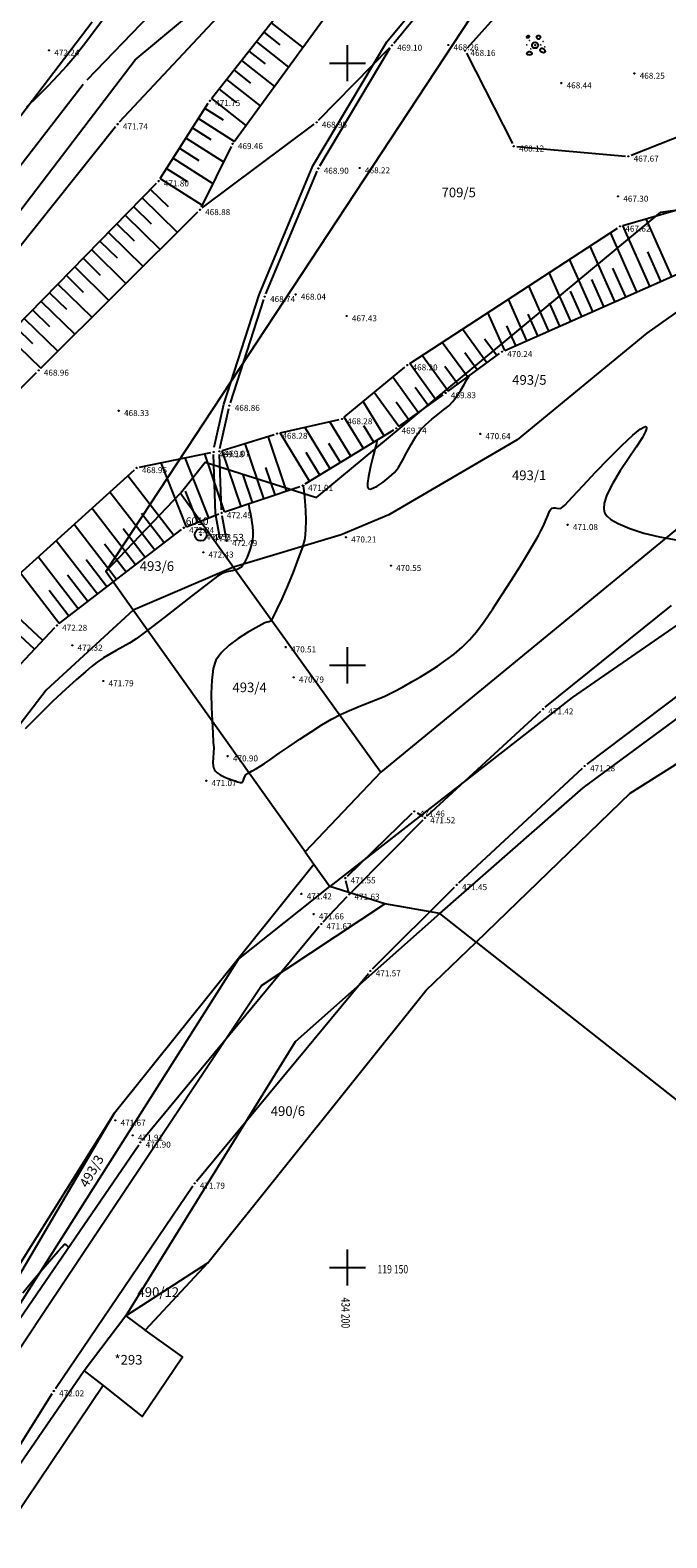
# Model space of a CAD drawing. Extents: x 433498 to 437849, y 117877 to 121510.
# Drawn here: x 434174 to 434227, y 119128 to 119253 of the extents above; entities that cross this region are included whole.
import ezdxf

# ---------------------------------------------------------------- set-up
doc = ezdxf.new("R2010")
doc.units = 0
doc.header["$LTSCALE"] = 0.25
for name, color, linetype in [('10_DETTOCKE', 24, 'Continuous'), ('10_KRIZI', 7, 'Continuous'), ('10_NASIPI', 7, 'Continuous'), ('10_OZNPT', 2, 'Continuous'), ('10_POLITOCKE', 7, 'Continuous'), ('10_POVEZAVE', 7, 'Continuous'), ('10_VISDT', 24, 'Continuous'), ('10_VISPT', 2, 'Continuous'), ('GN_DUSAN_10_OZNPT2010', 2, 'Continuous'), ('GN_DUSAN_10_VISDT2010', 24, 'Continuous'), ('GN_DUSAN_10_VISPT2010', 2, 'Continuous'), ('KRIZI', 7, 'Continuous'), ('MEJE_GRAFIČNE', 6, 'Continuous'), ('MEJE_UREJENE', 202, 'Continuous'), ('PARCELNE ŠTEVILKE', 6, 'Continuous'), ('PI_TOPO', 11, 'Continuous'), ('PLASTNICE', 7, 'Continuous')]:
    doc.layers.add(name, color=color, linetype=linetype)
doc.styles.add('ROMS015', font='ROMANS.SHX')
doc.styles.get("Standard").update_dxf_attribs({"font": 'simplexy.shx', "width": 0.75})

# ---------------------------------------------------------------- blocks, each defined once
blk = doc.blocks.new('PK_PT')
at = {"color": 2}
blk.add_circle((0, 0), 1, dxfattribs=at)
at = {"color": 3, "flags": 1}
blk.add_attdef('PR_PROF', (1.9, -3.09), '', height=1.2, dxfattribs=at)
at = {"color": 5, "flags": 1}
blk.add_attdef('SIMBOL_PP', (1.81, -4.57), '', height=1.2, dxfattribs=at)
at = {"layer": 'GN_DUSAN_10_OZNPT2010'}
blk.add_attdef('OZNAKA', (-2.48, 1.65), '', height=1.25, dxfattribs=at)
at = {"layer": 'GN_DUSAN_10_VISPT2010'}
blk.add_attdef('VISINA', (1.97, -1.1), '', height=1.25, dxfattribs=at)
blk = doc.blocks.new('PK_DT')
blk.add_circle((0, 0), 0.05)
at = {"color": 3, "flags": 1}
blk.add_attdef('PR_PROF', (1.24, -3.18), '', height=1.2, dxfattribs=at)
at = {"color": 5, "flags": 1}
blk.add_attdef('SIMBOL_PP', (1.27, -5.14), '', height=1.2, dxfattribs=at)
at = {"layer": 'GN_DUSAN_10_VISDT2010'}
blk.add_attdef('VISINA', (1.1, -1.1), '', height=1.25, dxfattribs=at)
blk = doc.blocks.new('420120')
for points in [[(-1.32, 1.5), (-1.35, 1.48), (-1.38, 1.45), (-1.4, 1.43), (-1.42, 1.41), (-1.43, 1.39), (-1.44, 1.37), (-1.44, 1.35), (-1.44, 1.33), (-1.42, 1.32), (-1.41, 1.31), (-1.38, 1.3), (-1.36, 1.3), (-1.33, 1.29), (-1.3, 1.29), (-1.27, 1.29), (-1.24, 1.29), (-1.22, 1.29), (-1.19, 1.29), (-1.17, 1.29), (-1.15, 1.29), (-1.13, 1.29), (-1.11, 1.3), (-1.09, 1.3), (-1.07, 1.31), (-1.05, 1.32), (-1.02, 1.33), (-1, 1.35), (-0.99, 1.36), (-0.97, 1.38), (-0.96, 1.4), (-0.95, 1.42), (-0.94, 1.44), (-0.94, 1.46), (-0.94, 1.48), (-0.95, 1.5), (-0.97, 1.52), (-0.98, 1.54), (-1.01, 1.55), (-1.03, 1.56), (-1.06, 1.57), (-1.09, 1.57), (-1.12, 1.57), (-1.15, 1.57), (-1.19, 1.56), (-1.22, 1.55), (-1.26, 1.53), (-1.29, 1.52)], [(0.55, 1.06), (0.58, 1.06), (0.61, 1.06), (0.64, 1.07), (0.67, 1.08), (0.71, 1.1), (0.74, 1.12), (0.77, 1.14), (0.8, 1.17), (0.83, 1.19), (0.86, 1.22), (0.88, 1.26), (0.9, 1.29), (0.92, 1.32), (0.93, 1.36), (0.93, 1.39), (0.92, 1.42), (0.9, 1.45), (0.87, 1.48), (0.83, 1.51), (0.79, 1.53), (0.74, 1.55), (0.69, 1.56), (0.64, 1.57), (0.58, 1.58), (0.53, 1.57), (0.48, 1.57), (0.42, 1.55), (0.38, 1.54), (0.33, 1.52), (0.29, 1.49), (0.26, 1.47), (0.24, 1.44), (0.23, 1.41), (0.22, 1.37), (0.23, 1.34), (0.24, 1.31), (0.25, 1.27), (0.27, 1.24), (0.29, 1.21), (0.32, 1.18), (0.34, 1.16), (0.37, 1.13), (0.4, 1.11), (0.43, 1.09), (0.45, 1.08), (0.49, 1.07), (0.52, 1.06)], [(-1.26, -1.2), (-1.29, -1.23), (-1.32, -1.25), (-1.35, -1.28), (-1.37, -1.31), (-1.39, -1.34), (-1.4, -1.37), (-1.4, -1.39), (-1.4, -1.42), (-1.38, -1.45), (-1.35, -1.47), (-1.32, -1.49), (-1.28, -1.51), (-1.23, -1.53), (-1.17, -1.54), (-1.11, -1.55), (-1.04, -1.55), (-0.97, -1.56), (-0.89, -1.55), (-0.82, -1.55), (-0.75, -1.54), (-0.68, -1.52), (-0.62, -1.5), (-0.57, -1.48), (-0.53, -1.46), (-0.5, -1.43), (-0.49, -1.4), (-0.48, -1.37), (-0.49, -1.33), (-0.5, -1.3), (-0.53, -1.27), (-0.55, -1.24), (-0.59, -1.21), (-0.63, -1.18), (-0.67, -1.16), (-0.72, -1.14), (-0.77, -1.13), (-0.81, -1.11), (-0.86, -1.1), (-0.91, -1.1), (-0.96, -1.1), (-1, -1.1), (-1.04, -1.1), (-1.08, -1.11), (-1.12, -1.12), (-1.16, -1.14), (-1.19, -1.16), (-1.23, -1.18)], [(1.28, -0.57), (1.24, -0.56), (1.2, -0.55), (1.16, -0.55), (1.12, -0.55), (1.07, -0.56), (1.03, -0.56), (0.99, -0.57), (0.96, -0.59), (0.92, -0.61), (0.89, -0.63), (0.86, -0.65), (0.84, -0.68), (0.82, -0.71), (0.8, -0.74), (0.79, -0.77), (0.79, -0.8), (0.79, -0.83), (0.8, -0.86), (0.82, -0.89), (0.84, -0.92), (0.87, -0.95), (0.9, -0.98), (0.94, -1), (0.98, -1.03), (1.03, -1.06), (1.08, -1.08), (1.14, -1.11), (1.2, -1.13), (1.26, -1.14), (1.32, -1.16), (1.37, -1.17), (1.43, -1.17), (1.48, -1.17), (1.53, -1.16), (1.58, -1.15), (1.62, -1.14), (1.65, -1.11), (1.68, -1.09), (1.69, -1.06), (1.71, -1.03), (1.71, -0.99), (1.7, -0.96), (1.69, -0.92), (1.67, -0.88), (1.65, -0.84), (1.62, -0.8), (1.59, -0.76), (1.56, -0.72), (1.53, -0.69), (1.49, -0.67), (1.46, -0.64), (1.43, -0.62), (1.39, -0.6), (1.36, -0.59), (1.32, -0.58)]]:
    blk.add_lwpolyline(points, close=True)
at = {"linetype": 'Continuous'}
for centre in [(-1.36, 0.08), (-0.95, 0.79), (0.93, 0.07), (1.34, 0.62), (-0.72, -0.6), (1.63, -0.23)]:
    blk.add_circle(centre, 0.001, dxfattribs=at)
blk.add_circle((0, 0), 0.5)
blk.add_point((0, 0))
blk = doc.blocks.new('PI_CROSS')
at = {"layer": 'KRIZI'}
for p, q in [((0, -3), (0, 3)), ((-3, 0), (3, 0))]:
    blk.add_line(p, q, dxfattribs=at)

msp = doc.modelspace()

# ---------------------------------------------------------------- linework, layer by layer
at = {"layer": '10_NASIPI'}
for p, q in [((434193.05, 119252.58), (434194.38, 119251.53)), ((434193.67, 119253.36), (434196.29, 119251.3)), ((434192.44, 119251.79), (434195.11, 119249.68)), ((434191.2, 119250.22), (434193.93, 119248.07)), ((434191.82, 119251.01), (434193.17, 119249.94)), ((434189.96, 119248.65), (434192.75, 119246.45)), ((434190.58, 119249.43), (434191.96, 119248.35)), ((434189.34, 119247.86), (434190.75, 119246.75)), ((434188.17, 119246.25), (434189.68, 119245.29)), ((434188.72, 119247.08), (434191.57, 119244.83)), ((434187.63, 119245.41), (434190.61, 119243.51)), ((434186.6, 119243.79), (434189.71, 119241.8)), ((434187.14, 119244.63), (434188.65, 119243.67)), ((434186.06, 119242.95), (434187.66, 119241.93)), ((434184.98, 119241.26), (434186.68, 119240.18)), ((434185.52, 119242.11), (434188.82, 119240)), ((434184.44, 119240.42), (434187.92, 119238.2)), ((434182.94, 119238.81), (434185.86, 119235.96)), ((434183.64, 119239.52), (434185.1, 119238.09)), ((434181.54, 119237.38), (434184.44, 119234.54)), ((434182.24, 119238.09), (434183.69, 119236.67)), ((434180.84, 119236.66), (434182.29, 119235.25)), ((434225.12, 119231.49), (434222.89, 119236.52)), ((434226.95, 119232.3), (434224.83, 119237.08)), ((434179.44, 119235.23), (434180.88, 119233.83)), ((434180.14, 119235.95), (434183.02, 119233.13)), ((434222.21, 119230.2), (434220.16, 119234.82)), ((434224.04, 119231.01), (434221.85, 119235.93)), ((434178.05, 119233.8), (434179.47, 119232.41)), ((434178.75, 119234.52), (434181.6, 119231.72)), ((434220.38, 119229.39), (434218.46, 119233.72)), ((434226.04, 119231.9), (434224.95, 119234.35)), ((434176.65, 119232.37), (434178.06, 119230.99)), ((434177.35, 119233.09), (434180.19, 119230.31)), ((434218.55, 119228.58), (434216.76, 119232.61)), ((434223.12, 119230.6), (434222.06, 119232.99)), ((434175.95, 119231.66), (434178.77, 119228.9)), ((434216.72, 119227.76), (434215.06, 119231.51)), ((434219.47, 119228.98), (434218.54, 119231.07)), ((434221.29, 119229.79), (434220.3, 119232.03)), ((434174.55, 119230.22), (434177.35, 119227.49)), ((434175.25, 119230.94), (434176.66, 119229.57)), ((434214.9, 119226.95), (434213.37, 119230.4)), ((434217.64, 119228.17), (434216.78, 119230.11)), ((434173.15, 119228.79), (434175.93, 119226.08)), ((434173.85, 119229.51), (434175.25, 119228.15)), ((434213.07, 119226.14), (434211.67, 119229.29)), ((434215.81, 119227.36), (434215.01, 119229.16)), ((434171.76, 119227.36), (434174.52, 119224.67)), ((434172.46, 119228.08), (434173.84, 119226.73)), ((434211.59, 119225.13), (434209.55, 119227.92)), ((434213.98, 119226.55), (434213.25, 119228.2)), ((434209.98, 119223.95), (434207.88, 119226.82)), ((434212.4, 119225.72), (434211.4, 119227.09)), ((434207.35, 119222.04), (434205.18, 119225.07)), ((434208.36, 119222.77), (434206.2, 119225.73)), ((434209.17, 119223.36), (434208.1, 119224.82)), ((434210.78, 119224.54), (434209.75, 119225.95)), ((434205.89, 119220.99), (434203.77, 119223.94)), ((434204.26, 119219.83), (434202.23, 119222.67)), ((434206.7, 119221.57), (434205.62, 119223.08)), ((434203.04, 119219.06), (434201.3, 119221.9)), ((434205.08, 119220.41), (434204.04, 119221.86)), ((434198.57, 119216.32), (434196.47, 119219.77)), ((434200.28, 119217.37), (434198.53, 119220.23)), ((434201.34, 119218.01), (434199.74, 119220.62)), ((434202.19, 119218.54), (434201.36, 119219.9)), ((434194.95, 119214.48), (434193.42, 119219.02)), ((434196.86, 119215.28), (434194.4, 119219.3)), ((434188.5, 119212.25), (434186.53, 119217.23)), ((434189.78, 119212.74), (434188.15, 119217.57)), ((434191.16, 119213.2), (434189.6, 119217.84)), ((434193.05, 119213.84), (434191.51, 119218.43)), ((434197.72, 119215.8), (434196.58, 119217.67)), ((434199.42, 119216.85), (434198.46, 119218.42)), ((434186.64, 119211.51), (434184.54, 119216.82)), ((434194, 119214.16), (434193.23, 119216.44)), ((434185.57, 119210.78), (434181.76, 119215.74)), ((434192.11, 119213.52), (434191.33, 119215.83)), ((434183.99, 119209.56), (434180.27, 119214.39)), ((434187.57, 119211.88), (434186.55, 119214.45)), ((434182.4, 119208.34), (434178.78, 119213.05)), ((434184.78, 119210.17), (434182.9, 119212.62)), ((434180.82, 119207.12), (434177.29, 119211.7)), ((434183.19, 119208.95), (434181.36, 119211.33)), ((434179.23, 119205.9), (434175.81, 119210.35)), ((434181.61, 119207.73), (434179.82, 119210.05)), ((434177.64, 119204.68), (434174.32, 119209.01)), ((434180.02, 119206.51), (434178.29, 119208.77)), ((434176.06, 119203.46), (434172.83, 119207.66)), ((434178.44, 119205.29), (434176.75, 119207.49)), ((434176.85, 119204.07), (434175.21, 119206.2)), ((434174.69, 119202.06), (434170.76, 119205.74)), ((434174, 119201.33), (434172.04, 119203.17))]:
    msp.add_line(p, q, dxfattribs=at)
at = {"layer": '10_POVEZAVE', "linetype": 'Continuous'}
for p, q in [((434178.39, 119248.63), (434196.64, 119267.62)), ((434181.07, 119245.12), (434201.6, 119267.09)), ((434188.72, 119247.08), (434202.51, 119264.58)), ((434205.17, 119263.47), (434190.61, 119243.51)), ((434203.28, 119251.77), (434209.6, 119259.46)), ((434203.85, 119251.67), (434209.83, 119258.95)), ((434217.27, 119259.47), (434209.95, 119251.24)), ((434197.14, 119241.49), (434203.28, 119251.77)), ((434197.61, 119245.27), (434203.52, 119251.3)), ((434197.72, 119241.47), (434203.56, 119251.27)), ((434209.89, 119250.83), (434213.71, 119243.33)), ((434165.7, 119232.35), (434178.06, 119248.25)), ((434184.44, 119240.42), (434188.44, 119246.67)), ((434222.89, 119236.52), (434256.11, 119246.2)), ((434223.57, 119242.36), (434235.17, 119246.95)), ((434187.94, 119237.98), (434197.24, 119244.94)), ((434168.72, 119229.7), (434180.74, 119244.74)), ((434190.35, 119243.09), (434187.85, 119238.05)), ((434214.07, 119243.09), (434223.09, 119242.29)), ((434192.66, 119230.78), (434197.14, 119241.49)), ((434193.23, 119230.84), (434197.49, 119241.03)), ((434171.2, 119226.8), (434184.14, 119240.03)), ((434174.52, 119224.67), (434187.56, 119237.65)), ((434205.18, 119225.07), (434222.44, 119236.31)), ((434213.07, 119226.14), (434231.4, 119234.28)), ((434189.72, 119221.7), (434192.66, 119230.78)), ((434190.28, 119221.81), (434193.05, 119230.37)), ((434199.74, 119220.62), (434204.78, 119224.77)), ((434208.36, 119222.77), (434212.64, 119225.89)), ((434162.25, 119212.58), (434174.16, 119224.31)), ((434204.26, 119219.83), (434207.96, 119222.47)), ((434188.93, 119218.12), (434189.72, 119221.7)), ((434189.41, 119218.01), (434190.15, 119221.33)), ((434194.4, 119219.3), (434199.31, 119220.41)), ((434189.6, 119217.84), (434193.92, 119219.18)), ((434196.5, 119215.06), (434203.85, 119219.55)), ((434182.73, 119216.45), (434188.64, 119217.67)), ((434189.04, 119212.6), (434188.87, 119217.5)), ((434189.53, 119212.91), (434189.37, 119217.52)), ((434171.26, 119206.24), (434182.3, 119216.23)), ((434189.78, 119212.74), (434196.05, 119214.85)), ((434186.64, 119211.51), (434189.31, 119212.57)), ((434189.44, 119210.49), (434189.04, 119212.6)), ((434189.93, 119210.59), (434189.59, 119212.41)), ((434176.06, 119203.46), (434186.21, 119211.27)), ((434216.44, 119196.52), (434226.93, 119204.97)), ((434156.89, 119183.1), (434175.69, 119203.13)), ((434219.92, 119191.79), (434231.12, 119200.25)), ((434206.62, 119187.5), (434216.07, 119196.19)), ((434209.26, 119181.94), (434219.54, 119191.47)), ((434200, 119182.5), (434205.39, 119187.71)), ((434205.78, 119187.75), (434206.23, 119187.46)), ((434206.26, 119187.15), (434200.33, 119181.16)), ((434200.09, 119181.22), (434199.88, 119182.09)), ((434202.09, 119174.79), (434208.9, 119181.59)), ((434197.99, 119178.7), (434199.98, 119180.8)), ((434182.96, 119160.58), (434197.66, 119178.33)), ((434187.46, 119157.17), (434201.75, 119174.42)), ((434170.98, 119143.16), (434182.66, 119160.18)), ((434175.75, 119139.94), (434187.16, 119156.77)), ((434162.19, 119118.41), (434175.48, 119139.52))]:
    msp.add_line(p, q, dxfattribs=at)
at = {"layer": 'MEJE_GRAFIČNE'}
for points in [[(434220.56, 119275.92), (434215.43, 119261.71), (434179.93, 119207.78)], [(434067.42, 119111.32), (434087.2, 119149.5), (434128.33, 119187.24), (434178.79, 119253.43)], [(434305.61, 119252.55), (434261.04, 119223.12), (434231.94, 119206.49), (434218.66, 119197.33), (434198.53, 119181.62)], [(434207.69, 119179.39), (434219.58, 119189.82), (434228.74, 119196.58), (434238.95, 119202.66), (434252.47, 119209.73)], [(434210.7, 119177.02), (434255.71, 119141.54), (434263.26, 119151.63), (434294.08, 119193.25)], [(434196.48, 119184.5), (434197.2, 119183.49)], [(434152.8, 119115.45), (434190.94, 119175.59), (434198.53, 119181.62)], [(434207.69, 119179.39), (434203.12, 119180.2), (434198.53, 119181.62)], [(434142.72, 119098.21), (434192.85, 119173.4), (434203.12, 119180.2)], [(434207.69, 119179.39), (434195.67, 119168.72), (434181.59, 119145.99)], [(434179.71, 119140.2), (434182.95, 119137.62), (434186.3, 119142.57), (434183.19, 119144.78)]]:
    msp.add_lwpolyline(points, dxfattribs=at)
at = {"layer": 'MEJE_UREJENE'}
for points in [[(434149.3, 119206.97), (434182.37, 119250.29), (434192.21, 119258.48), (434204.66, 119271.81), (434214.42, 119276.79), (434224.72, 119279.96)], [(434186.12, 119214.3), (434188.17, 119216.87), (434197.42, 119213.94), (434226.04, 119237.62), (434247.67, 119240.69), (434247.03, 119238.87), (434246.07, 119236.16), (434241.07, 119235.5), (434232.15, 119232.73), (434224.86, 119227.57), (434214.1, 119218.73), (434203.44, 119212.51), (434199.48, 119210.84), (434190.53, 119208.16)], [(434246.07, 119236.16), (434241.34, 119222.8), (434202.78, 119191.14)], [(434182.21, 119204.57), (434179.93, 119207.78), (434186.12, 119214.3), (434190.53, 119208.16), (434202.78, 119191.14), (434196.48, 119184.5), (434182.21, 119204.57)], [(434190.53, 119208.16), (434182.21, 119204.57)], [(434182.21, 119204.57), (434174.96, 119197.94), (434128.13, 119136.72)], [(434223.48, 119189.37), (434235.17, 119196.74), (434239.05, 119199.18)], [(434223.48, 119189.37), (434210.7, 119177.02)], [(434180.66, 119162.83), (434197.2, 119183.49)], [(434197.2, 119183.49), (434198.53, 119181.62)], [(434210.7, 119177.02), (434207.69, 119179.39)], [(434188.41, 119150.37), (434206.55, 119173.03), (434210.7, 119177.02)], [(434180.66, 119162.83), (434165.77, 119137.53), (434152.8, 119115.45)], [(434180.66, 119162.83), (434157.53, 119125.99)], [(434181.59, 119145.99), (434188.41, 119150.37), (434183.19, 119144.78)], [(434181.59, 119145.99), (434178.12, 119141.41), (434179.71, 119140.2), (434167.91, 119122.71), (434147.86, 119094.84)], [(434181.59, 119145.99), (434183.19, 119144.78)], [(434178.12, 119141.41), (434146.58, 119095.55)]]:
    msp.add_lwpolyline(points, dxfattribs=at)
at = {"layer": 'PLASTNICE', "color": 3, "linetype": 'Continuous', "lineweight": -3}
for points, elevation in [([(434179.66, 119253.58), (434178.85, 119252.49), (434178.07, 119251.48), (434177.35, 119250.56), (434176.69, 119249.78), (434175.95, 119248.97), (434175.14, 119248.12), (434174.26, 119247.25), (434173.34, 119246.36)], 472), ([(434196.35, 119214.97), (434196.35, 119214.96), (434196.34, 119214.91), (434196.33, 119214.88), (434196.36, 119214.71), (434196.4, 119214.27), (434196.46, 119213.63), (434196.52, 119212.86), (434196.54, 119212.04), (434196.53, 119211.24), (434196.45, 119210.54), (434196.26, 119209.82), (434195.92, 119208.86), (434195.49, 119207.75), (434195.01, 119206.61), (434194.54, 119205.52), (434194.12, 119204.61), (434193.81, 119203.96), (434193.67, 119203.7), (434193.51, 119203.62), (434193.32, 119203.58), (434193.13, 119203.52), (434192.89, 119203.4), (434192.38, 119203.12), (434191.69, 119202.73), (434190.93, 119202.23), (434190.17, 119201.67), (434189.53, 119201.06), (434189.08, 119200.43), (434188.85, 119199.73), (434188.73, 119198.78), (434188.69, 119197.67), (434188.7, 119196.51), (434188.75, 119195.38), (434188.81, 119194.38), (434188.86, 119193.61), (434188.89, 119193.16), (434188.87, 119192.75), (434188.84, 119192.33), (434188.82, 119191.94), (434188.85, 119191.64), (434188.91, 119191.44), (434188.97, 119191.31), (434189, 119191.25), (434189.05, 119191.2), (434189.18, 119191.08), (434189.44, 119190.9), (434189.88, 119190.68), (434190.47, 119190.45), (434190.88, 119190.32), (434191.1, 119190.26), (434191.2, 119190.26), (434191.23, 119190.26), (434191.26, 119190.28), (434191.31, 119190.33), (434191.37, 119190.46), (434191.43, 119190.67), (434191.55, 119190.9), (434191.76, 119191.05), (434192.08, 119191.24), (434192.46, 119191.44), (434192.82, 119191.64), (434193.12, 119191.84), (434193.64, 119192.21), (434194.34, 119192.7), (434195.16, 119193.27), (434196.06, 119193.88), (434196.98, 119194.49), (434197.87, 119195.05), (434198.68, 119195.52), (434199.43, 119195.91), (434200.17, 119196.25), (434200.9, 119196.55), (434201.63, 119196.85), (434202.37, 119197.14), (434203.1, 119197.45), (434203.84, 119197.8), (434204.58, 119198.19), (434205.32, 119198.62), (434206.06, 119199.04), (434206.78, 119199.48), (434207.49, 119199.94), (434208.18, 119200.42), (434208.86, 119200.94), (434209.52, 119201.5), (434210.15, 119202.11), (434210.71, 119202.77), (434211.36, 119203.65), (434212.09, 119204.7), (434212.84, 119205.85), (434213.59, 119207.04), (434214.31, 119208.19), (434214.95, 119209.24), (434215.48, 119210.13), (434215.86, 119210.79), (434216.07, 119211.16), (434216.29, 119211.59), (434216.49, 119212.06), (434216.67, 119212.51), (434216.8, 119212.8), (434216.89, 119212.96), (434216.94, 119213.02), (434216.97, 119213.04), (434217.01, 119213.06), (434217.11, 119213.08), (434217.27, 119213.07), (434217.5, 119213.02), (434217.77, 119213.04), (434218.06, 119213.31), (434218.69, 119213.98), (434219.58, 119214.92), (434220.62, 119216.03), (434221.72, 119217.18), (434222.79, 119218.25), (434223.72, 119219.12), (434224.31, 119219.6), (434224.62, 119219.79), (434224.76, 119219.82), (434224.81, 119219.8), (434224.84, 119219.77), (434224.85, 119219.66), (434224.77, 119219.41), (434224.51, 119218.92), (434223.99, 119218.12), (434223.35, 119217.18), (434222.67, 119216.16), (434222.05, 119215.13), (434221.56, 119214.16), (434221.33, 119213.47), (434221.29, 119213.03), (434221.33, 119212.79), (434221.37, 119212.68), (434221.42, 119212.58), (434221.57, 119212.4), (434221.89, 119212.12), (434222.49, 119211.77), (434223.46, 119211.35), (434224.63, 119210.98), (434225.93, 119210.66), (434227.3, 119210.41)], 471), ([(434191.77, 119213.41), (434191.78, 119213.37), (434191.81, 119213.26), (434191.85, 119213.05), (434191.92, 119212.72), (434192.01, 119212.28), (434192.07, 119211.86), (434192.11, 119211.49), (434192.14, 119211.13), (434192.15, 119210.77), (434192.11, 119210.4), (434192.02, 119210.02), (434191.86, 119209.51), (434191.66, 119208.97), (434191.43, 119208.49), (434191.19, 119208.15), (434190.84, 119207.95), (434190.42, 119207.85), (434189.98, 119207.77), (434189.56, 119207.63), (434189.21, 119207.4), (434188.59, 119206.93), (434187.76, 119206.29), (434186.79, 119205.54), (434185.76, 119204.74), (434184.74, 119203.95), (434183.8, 119203.22), (434183.01, 119202.62), (434182.44, 119202.21), (434181.89, 119201.85), (434181.34, 119201.53), (434180.8, 119201.23), (434180.26, 119200.93), (434179.73, 119200.62), (434179.21, 119200.27), (434178.7, 119199.87), (434178.23, 119199.47), (434177.5, 119198.83), (434176.58, 119198), (434175.52, 119197.01), (434174.38, 119195.9), (434173.22, 119194.72)], 472), ([(434173.04, 119147.9), (434173.9, 119148.93), (434174.71, 119149.89), (434175.41, 119150.71), (434175.97, 119151.35), (434176.29, 119151.71), (434176.45, 119151.87), (434176.5, 119151.92), (434176.51, 119151.93), (434176.54, 119151.93), (434176.61, 119151.89), (434176.72, 119151.78), (434176.82, 119151.67)], 472)]:
    msp.add_lwpolyline(points, dxfattribs=dict(at, elevation=elevation))
at = {"layer": 'PLASTNICE', "color": 22, "linetype": 'Continuous', "lineweight": -3, "elevation": 470}
msp.add_lwpolyline([(434202.47, 119218.71), (434202.45, 119218.63), (434202.41, 119218.43), (434202.31, 119218.04), (434202.15, 119217.4), (434201.93, 119216.51), (434201.76, 119215.67), (434201.68, 119215.12), (434201.68, 119214.83), (434201.72, 119214.71), (434201.75, 119214.68), (434201.79, 119214.66), (434201.9, 119214.64), (434202.12, 119214.7), (434202.48, 119214.87), (434202.98, 119215.21), (434203.48, 119215.62), (434203.92, 119216.02), (434204.23, 119216.43), (434204.57, 119217), (434204.92, 119217.66), (434205.29, 119218.34), (434205.68, 119219), (434206.07, 119219.55), (434206.51, 119220.01), (434207, 119220.44), (434207.51, 119220.83), (434207.99, 119221.21), (434208.42, 119221.56), (434208.76, 119221.91), (434209.1, 119222.35), (434209.41, 119222.84), (434209.69, 119223.32), (434209.93, 119223.74), (434210.1, 119224.04)], dxfattribs=at)

# ---------------------------------------------------------------- block references
at = {"layer": '10_DETTOCKE'}
ref = msp.add_blockref('PK_DT', (434175.21, 119251.07, 472.24), dxfattribs=dict(at, xscale=0.4, yscale=0.4, zscale=0.4))
ref.add_attrib('VISINA', '472.24', (434175.65, 119250.63, 472.24), dxfattribs={"layer": '10_VISDT', "height": 0.5})
ref = msp.add_blockref('PK_DT', (434203.69, 119251.48, 469.1), dxfattribs=dict(at, xscale=0.4, yscale=0.4, zscale=0.4))
ref.add_attrib('VISINA', '469.10', (434204.13, 119251.04, 469.1), dxfattribs={"layer": '10_VISDT', "height": 0.5})
ref = msp.add_blockref('PK_DT', (434208.38, 119251.52, 468.26), dxfattribs=dict(at, xscale=0.4, yscale=0.4, zscale=0.4))
ref.add_attrib('VISINA', '468.26', (434208.82, 119251.08, 468.26), dxfattribs={"layer": '10_VISDT', "height": 0.5})
ref = msp.add_blockref('PK_DT', (434209.78, 119251.05, 468.16), dxfattribs=dict(at, xscale=0.4, yscale=0.4, zscale=0.4))
ref.add_attrib('VISINA', '468.16', (434210.22, 119250.61, 468.16), dxfattribs={"layer": '10_VISDT', "height": 0.5})
ref = msp.add_blockref('PK_DT', (434223.84, 119249.15, 468.25), dxfattribs=dict(at, xscale=0.4, yscale=0.4, zscale=0.4))
ref.add_attrib('VISINA', '468.25', (434224.28, 119248.71, 468.25), dxfattribs={"layer": '10_VISDT', "height": 0.5})
ref = msp.add_blockref('PK_DT', (434217.77, 119248.35, 468.44), dxfattribs=dict(at, xscale=0.4, yscale=0.4, zscale=0.4))
ref.add_attrib('VISINA', '468.44', (434218.21, 119247.91, 468.44), dxfattribs={"layer": '10_VISDT', "height": 0.5})
ref = msp.add_blockref('PK_DT', (434188.57, 119246.88, 471.75), dxfattribs=dict(at, xscale=0.4, yscale=0.4, zscale=0.4))
ref.add_attrib('VISINA', '471.75', (434189.01, 119246.44, 471.75), dxfattribs={"layer": '10_VISDT', "height": 0.5})
ref = msp.add_blockref('PK_DT', (434180.9, 119244.94, 471.74), dxfattribs=dict(at, xscale=0.4, yscale=0.4, zscale=0.4))
ref.add_attrib('VISINA', '471.74', (434181.34, 119244.5, 471.74), dxfattribs={"layer": '10_VISDT', "height": 0.5})
ref = msp.add_blockref('PK_DT', (434197.44, 119245.09, 468.95), dxfattribs=dict(at, xscale=0.4, yscale=0.4, zscale=0.4))
ref.add_attrib('VISINA', '468.95', (434197.88, 119244.65, 468.95), dxfattribs={"layer": '10_VISDT', "height": 0.5})
ref = msp.add_blockref('PK_DT', (434190.46, 119243.31, 469.46), dxfattribs=dict(at, xscale=0.4, yscale=0.4, zscale=0.4))
ref.add_attrib('VISINA', '469.46', (434190.9, 119242.87, 469.46), dxfattribs={"layer": '10_VISDT', "height": 0.5})
ref = msp.add_blockref('PK_DT', (434213.82, 119243.11, 468.12), dxfattribs=dict(at, xscale=0.4, yscale=0.4, zscale=0.4))
ref.add_attrib('VISINA', '468.12', (434214.26, 119242.67, 468.12), dxfattribs={"layer": '10_VISDT', "height": 0.5})
ref = msp.add_blockref('PK_DT', (434223.34, 119242.27, 467.67), dxfattribs=dict(at, xscale=0.4, yscale=0.4, zscale=0.4))
ref.add_attrib('VISINA', '467.67', (434223.78, 119241.83, 467.67), dxfattribs={"layer": '10_VISDT', "height": 0.5})
ref = msp.add_blockref('PK_DT', (434197.59, 119241.26, 468.9), dxfattribs=dict(at, xscale=0.4, yscale=0.4, zscale=0.4))
ref.add_attrib('VISINA', '468.90', (434198.03, 119240.82, 468.9), dxfattribs={"layer": '10_VISDT', "height": 0.5})
ref = msp.add_blockref('PK_DT', (434201.02, 119241.3, 468.22), dxfattribs=dict(at, xscale=0.4, yscale=0.4, zscale=0.4))
ref.add_attrib('VISINA', '468.22', (434201.46, 119240.86, 468.22), dxfattribs={"layer": '10_VISDT', "height": 0.5})
ref = msp.add_blockref('PK_DT', (434184.31, 119240.21, 471.8), dxfattribs=dict(at, xscale=0.4, yscale=0.4, zscale=0.4))
ref.add_attrib('VISINA', '471.80', (434184.75, 119239.77, 471.8), dxfattribs={"layer": '10_VISDT', "height": 0.5})
ref = msp.add_blockref('PK_DT', (434222.48, 119238.94, 467.3), dxfattribs=dict(at, xscale=0.4, yscale=0.4, zscale=0.4))
ref.add_attrib('VISINA', '467.30', (434222.92, 119238.5, 467.3), dxfattribs={"layer": '10_VISDT', "height": 0.5})
ref = msp.add_blockref('PK_DT', (434187.74, 119237.83, 468.88), dxfattribs=dict(at, xscale=0.4, yscale=0.4, zscale=0.4))
ref.add_attrib('VISINA', '468.88', (434188.18, 119237.39, 468.88), dxfattribs={"layer": '10_VISDT', "height": 0.5})
ref = msp.add_blockref('PK_DT', (434222.65, 119236.45, 467.62), dxfattribs=dict(at, xscale=0.4, yscale=0.4, zscale=0.4))
ref.add_attrib('VISINA', '467.62', (434223.09, 119236.01, 467.62), dxfattribs={"layer": '10_VISDT', "height": 0.5})
ref = msp.add_blockref('PK_DT', (434193.13, 119230.61, 468.74), dxfattribs=dict(at, xscale=0.4, yscale=0.4, zscale=0.4))
ref.add_attrib('VISINA', '468.74', (434193.57, 119230.17, 468.74), dxfattribs={"layer": '10_VISDT', "height": 0.5})
ref = msp.add_blockref('PK_DT', (434195.69, 119230.8, 468.04), dxfattribs=dict(at, xscale=0.4, yscale=0.4, zscale=0.4))
ref.add_attrib('VISINA', '468.04', (434196.13, 119230.36, 468.04), dxfattribs={"layer": '10_VISDT', "height": 0.5})
ref = msp.add_blockref('PK_DT', (434199.93, 119229.01, 467.43), dxfattribs=dict(at, xscale=0.4, yscale=0.4, zscale=0.4))
ref.add_attrib('VISINA', '467.43', (434200.37, 119228.57, 467.43), dxfattribs={"layer": '10_VISDT', "height": 0.5})
ref = msp.add_blockref('PK_DT', (434212.84, 119226.04, 470.24), dxfattribs=dict(at, xscale=0.4, yscale=0.4, zscale=0.4))
ref.add_attrib('VISINA', '470.24', (434213.28, 119225.6, 470.24), dxfattribs={"layer": '10_VISDT', "height": 0.5})
ref = msp.add_blockref('PK_DT', (434204.97, 119224.93, 468.2), dxfattribs=dict(at, xscale=0.4, yscale=0.4, zscale=0.4))
ref.add_attrib('VISINA', '468.20', (434205.41, 119224.49, 468.2), dxfattribs={"layer": '10_VISDT', "height": 0.5})
ref = msp.add_blockref('PK_DT', (434174.34, 119224.49, 468.96), dxfattribs=dict(at, xscale=0.4, yscale=0.4, zscale=0.4))
ref.add_attrib('VISINA', '468.96', (434174.78, 119224.05, 468.96), dxfattribs={"layer": '10_VISDT', "height": 0.5})
ref = msp.add_blockref('PK_DT', (434208.16, 119222.62, 469.83), dxfattribs=dict(at, xscale=0.4, yscale=0.4, zscale=0.4))
ref.add_attrib('VISINA', '469.83', (434208.6, 119222.18, 469.83), dxfattribs={"layer": '10_VISDT', "height": 0.5})
ref = msp.add_blockref('PK_DT', (434181, 119221.14, 468.33), dxfattribs=dict(at, xscale=0.4, yscale=0.4, zscale=0.4))
ref.add_attrib('VISINA', '468.33', (434181.44, 119220.7, 468.33), dxfattribs={"layer": '10_VISDT', "height": 0.5})
ref = msp.add_blockref('PK_DT', (434190.2, 119221.57, 468.86), dxfattribs=dict(at, xscale=0.4, yscale=0.4, zscale=0.4))
ref.add_attrib('VISINA', '468.86', (434190.64, 119221.13, 468.86), dxfattribs={"layer": '10_VISDT', "height": 0.5})
ref = msp.add_blockref('PK_DT', (434199.55, 119220.46, 468.28), dxfattribs=dict(at, xscale=0.4, yscale=0.4, zscale=0.4))
ref.add_attrib('VISINA', '468.28', (434199.99, 119220.02, 468.28), dxfattribs={"layer": '10_VISDT', "height": 0.5})
ref = msp.add_blockref('PK_DT', (434204.06, 119219.68, 469.74), dxfattribs=dict(at, xscale=0.4, yscale=0.4, zscale=0.4))
ref.add_attrib('VISINA', '469.74', (434204.5, 119219.24, 469.74), dxfattribs={"layer": '10_VISDT', "height": 0.5})
ref = msp.add_blockref('PK_DT', (434194.16, 119219.25, 468.28), dxfattribs=dict(at, xscale=0.4, yscale=0.4, zscale=0.4))
ref.add_attrib('VISINA', '468.28', (434194.6, 119218.81, 468.28), dxfattribs={"layer": '10_VISDT', "height": 0.5})
ref = msp.add_blockref('PK_DT', (434211.03, 119219.22, 470.64), dxfattribs=dict(at, xscale=0.4, yscale=0.4, zscale=0.4))
ref.add_attrib('VISINA', '470.64', (434211.47, 119218.78, 470.64), dxfattribs={"layer": '10_VISDT', "height": 0.5})
ref = msp.add_blockref('PK_DT', (434188.88, 119217.72, 469.18), dxfattribs=dict(at, xscale=0.4, yscale=0.4, zscale=0.4))
ref.add_attrib('VISINA', '469.18', (434189.32, 119217.28, 469.18), dxfattribs={"layer": '10_VISDT', "height": 0.5})
ref = msp.add_blockref('PK_DT', (434189.36, 119217.77, 469.07), dxfattribs=dict(at, xscale=0.4, yscale=0.4, zscale=0.4))
ref.add_attrib('VISINA', '469.07', (434189.8, 119217.33, 469.07), dxfattribs={"layer": '10_VISDT', "height": 0.5})
ref = msp.add_blockref('PK_DT', (434182.49, 119216.4, 468.95), dxfattribs=dict(at, xscale=0.4, yscale=0.4, zscale=0.4))
ref.add_attrib('VISINA', '468.95', (434182.93, 119215.96, 468.95), dxfattribs={"layer": '10_VISDT', "height": 0.5})
ref = msp.add_blockref('PK_DT', (434196.29, 119214.93, 471.01), dxfattribs=dict(at, xscale=0.4, yscale=0.4, zscale=0.4))
ref.add_attrib('VISINA', '471.01', (434196.73, 119214.49, 471.01), dxfattribs={"layer": '10_VISDT', "height": 0.5})
ref = msp.add_blockref('PK_DT', (434189.54, 119212.66, 472.49), dxfattribs=dict(at, xscale=0.4, yscale=0.4, zscale=0.4))
ref.add_attrib('VISINA', '472.49', (434189.98, 119212.22, 472.49), dxfattribs={"layer": '10_VISDT', "height": 0.5})
ref = msp.add_blockref('PK_DT', (434186.41, 119211.42, 472.34), dxfattribs=dict(at, xscale=0.4, yscale=0.4, zscale=0.4))
ref.add_attrib('VISINA', '472.34', (434186.85, 119210.98, 472.34), dxfattribs={"layer": '10_VISDT', "height": 0.5})
ref = msp.add_blockref('PK_DT', (434218.29, 119211.67, 471.08), dxfattribs=dict(at, xscale=0.4, yscale=0.4, zscale=0.4))
ref.add_attrib('VISINA', '471.08', (434218.73, 119211.23, 471.08), dxfattribs={"layer": '10_VISDT', "height": 0.5})
ref = msp.add_blockref('PK_DT', (434187.81, 119210.84, 472.53), dxfattribs=dict(at, xscale=0.4, yscale=0.4, zscale=0.4))
ref.add_attrib('VISINA', '472.53', (434188.25, 119210.4, 472.53), dxfattribs={"layer": '10_VISDT', "height": 0.5})
ref = msp.add_blockref('PK_DT', (434189.98, 119210.34, 472.49), dxfattribs=dict(at, xscale=0.4, yscale=0.4, zscale=0.4))
ref.add_attrib('VISINA', '472.49', (434190.42, 119209.9, 472.49), dxfattribs={"layer": '10_VISDT', "height": 0.5})
ref = msp.add_blockref('PK_DT', (434199.88, 119210.64, 470.21), dxfattribs=dict(at, xscale=0.4, yscale=0.4, zscale=0.4))
ref.add_attrib('VISINA', '470.21', (434200.32, 119210.2, 470.21), dxfattribs={"layer": '10_VISDT', "height": 0.5})
ref = msp.add_blockref('PK_DT', (434188.02, 119209.39, 472.43), dxfattribs=dict(at, xscale=0.4, yscale=0.4, zscale=0.4))
ref.add_attrib('VISINA', '472.43', (434188.46, 119208.95, 472.43), dxfattribs={"layer": '10_VISDT', "height": 0.5})
ref = msp.add_blockref('PK_DT', (434203.61, 119208.28, 470.55), dxfattribs=dict(at, xscale=0.4, yscale=0.4, zscale=0.4))
ref.add_attrib('VISINA', '470.55', (434204.05, 119207.84, 470.55), dxfattribs={"layer": '10_VISDT', "height": 0.5})
ref = msp.add_blockref('PK_DT', (434175.86, 119203.31, 472.28), dxfattribs=dict(at, xscale=0.4, yscale=0.4, zscale=0.4))
ref.add_attrib('VISINA', '472.28', (434176.3, 119202.87, 472.28), dxfattribs={"layer": '10_VISDT', "height": 0.5})
ref = msp.add_blockref('PK_DT', (434177.14, 119201.66, 472.32), dxfattribs=dict(at, xscale=0.4, yscale=0.4, zscale=0.4))
ref.add_attrib('VISINA', '472.32', (434177.58, 119201.22, 472.32), dxfattribs={"layer": '10_VISDT', "height": 0.5})
ref = msp.add_blockref('PK_DT', (434194.88, 119201.51, 470.51), dxfattribs=dict(at, xscale=0.4, yscale=0.4, zscale=0.4))
ref.add_attrib('VISINA', '470.51', (434195.32, 119201.07, 470.51), dxfattribs={"layer": '10_VISDT', "height": 0.5})
ref = msp.add_blockref('PK_DT', (434179.72, 119198.7, 471.79), dxfattribs=dict(at, xscale=0.4, yscale=0.4, zscale=0.4))
ref.add_attrib('VISINA', '471.79', (434180.16, 119198.26, 471.79), dxfattribs={"layer": '10_VISDT', "height": 0.5})
ref = msp.add_blockref('PK_DT', (434195.53, 119199.01, 470.79), dxfattribs=dict(at, xscale=0.4, yscale=0.4, zscale=0.4))
ref.add_attrib('VISINA', '470.79', (434195.97, 119198.57, 470.79), dxfattribs={"layer": '10_VISDT', "height": 0.5})
ref = msp.add_blockref('PK_DT', (434216.25, 119196.36, 471.42), dxfattribs=dict(at, xscale=0.4, yscale=0.4, zscale=0.4))
ref.add_attrib('VISINA', '471.42', (434216.69, 119195.92, 471.42), dxfattribs={"layer": '10_VISDT', "height": 0.5})
ref = msp.add_blockref('PK_DT', (434190.05, 119192.46, 470.9), dxfattribs=dict(at, xscale=0.4, yscale=0.4, zscale=0.4))
ref.add_attrib('VISINA', '470.90', (434190.49, 119192.02, 470.9), dxfattribs={"layer": '10_VISDT', "height": 0.5})
ref = msp.add_blockref('PK_DT', (434219.72, 119191.64, 471.28), dxfattribs=dict(at, xscale=0.4, yscale=0.4, zscale=0.4))
ref.add_attrib('VISINA', '471.28', (434220.16, 119191.2, 471.28), dxfattribs={"layer": '10_VISDT', "height": 0.5})
ref = msp.add_blockref('PK_DT', (434188.27, 119190.41, 471.07), dxfattribs=dict(at, xscale=0.4, yscale=0.4, zscale=0.4))
ref.add_attrib('VISINA', '471.07', (434188.71, 119189.97, 471.07), dxfattribs={"layer": '10_VISDT', "height": 0.5})
ref = msp.add_blockref('PK_DT', (434205.57, 119187.88, 471.46), dxfattribs=dict(at, xscale=0.4, yscale=0.4, zscale=0.4))
ref.add_attrib('VISINA', '471.46', (434206.01, 119187.44, 471.46), dxfattribs={"layer": '10_VISDT', "height": 0.5})
ref = msp.add_blockref('PK_DT', (434206.44, 119187.33, 471.52), dxfattribs=dict(at, xscale=0.4, yscale=0.4, zscale=0.4))
ref.add_attrib('VISINA', '471.52', (434206.88, 119186.89, 471.52), dxfattribs={"layer": '10_VISDT', "height": 0.5})
ref = msp.add_blockref('PK_DT', (434199.82, 119182.33, 471.55), dxfattribs=dict(at, xscale=0.4, yscale=0.4, zscale=0.4))
ref.add_attrib('VISINA', '471.55', (434200.26, 119181.89, 471.55), dxfattribs={"layer": '10_VISDT', "height": 0.5})
ref = msp.add_blockref('PK_DT', (434196.18, 119181.02, 471.42), dxfattribs=dict(at, xscale=0.4, yscale=0.4, zscale=0.4))
ref.add_attrib('VISINA', '471.42', (434196.62, 119180.58, 471.42), dxfattribs={"layer": '10_VISDT', "height": 0.5})
ref = msp.add_blockref('PK_DT', (434200.15, 119180.98, 471.63), dxfattribs=dict(at, xscale=0.4, yscale=0.4, zscale=0.4))
ref.add_attrib('VISINA', '471.63', (434200.59, 119180.54, 471.63), dxfattribs={"layer": '10_VISDT', "height": 0.5})
ref = msp.add_blockref('PK_DT', (434209.08, 119181.77, 471.45), dxfattribs=dict(at, xscale=0.4, yscale=0.4, zscale=0.4))
ref.add_attrib('VISINA', '471.45', (434209.52, 119181.33, 471.45), dxfattribs={"layer": '10_VISDT', "height": 0.5})
ref = msp.add_blockref('PK_DT', (434197.19, 119179.34, 471.66), dxfattribs=dict(at, xscale=0.4, yscale=0.4, zscale=0.4))
ref.add_attrib('VISINA', '471.66', (434197.63, 119178.9, 471.66), dxfattribs={"layer": '10_VISDT', "height": 0.5})
ref = msp.add_blockref('PK_DT', (434197.82, 119178.52, 471.67), dxfattribs=dict(at, xscale=0.4, yscale=0.4, zscale=0.4))
ref.add_attrib('VISINA', '471.67', (434198.26, 119178.08, 471.67), dxfattribs={"layer": '10_VISDT', "height": 0.5})
ref = msp.add_blockref('PK_DT', (434201.91, 119174.61, 471.57), dxfattribs=dict(at, xscale=0.4, yscale=0.4, zscale=0.4))
ref.add_attrib('VISINA', '471.57', (434202.35, 119174.17, 471.57), dxfattribs={"layer": '10_VISDT', "height": 0.5})
ref = msp.add_blockref('PK_DT', (434180.72, 119162.21, 471.67), dxfattribs=dict(at, xscale=0.4, yscale=0.4, zscale=0.4))
ref.add_attrib('VISINA', '471.67', (434181.16, 119161.77, 471.67), dxfattribs={"layer": '10_VISDT', "height": 0.5})
ref = msp.add_blockref('PK_DT', (434182.16, 119160.97, 471.91), dxfattribs=dict(at, xscale=0.4, yscale=0.4, zscale=0.4))
ref.add_attrib('VISINA', '471.91', (434182.6, 119160.53, 471.91), dxfattribs={"layer": '10_VISDT', "height": 0.5})
ref = msp.add_blockref('PK_DT', (434182.8, 119160.39, 471.9), dxfattribs=dict(at, xscale=0.4, yscale=0.4, zscale=0.4))
ref.add_attrib('VISINA', '471.90', (434183.24, 119159.95, 471.9), dxfattribs={"layer": '10_VISDT', "height": 0.5})
ref = msp.add_blockref('PK_DT', (434187.3, 119156.98, 471.79), dxfattribs=dict(at, xscale=0.4, yscale=0.4, zscale=0.4))
ref.add_attrib('VISINA', '471.79', (434187.74, 119156.54, 471.79), dxfattribs={"layer": '10_VISDT', "height": 0.5})
ref = msp.add_blockref('PK_DT', (434175.61, 119139.73, 472.02), dxfattribs=dict(at, xscale=0.4, yscale=0.4, zscale=0.4))
ref.add_attrib('VISINA', '472.02', (434176.05, 119139.29, 472.02), dxfattribs={"layer": '10_VISDT', "height": 0.5})
at = {"layer": '10_KRIZI', "xscale": 0.5, "yscale": 0.5, "zscale": 0.5}
for p in [(434200, 119250), (434200, 119200), (434200, 119150)]:
    msp.add_blockref('PI_CROSS', p, dxfattribs=at)
at = {"layer": '10_POLITOCKE'}
ref = msp.add_blockref('PK_PT', (434187.81, 119210.84), dxfattribs=dict(at, xscale=0.5, yscale=0.5, zscale=0.5))
ref.add_attrib('OZNAKA', '6010', (434186.57, 119211.66), dxfattribs={"layer": '10_OZNPT', "height": 0.625})
ref.add_attrib('VISINA', '472.53', (434188.8, 119210.29), dxfattribs={"layer": '10_VISPT', "height": 0.625})
ref = msp.add_blockref('PK_PT', (434187.81, 119210.84, 472.53), dxfattribs=dict(at, xscale=0.5, yscale=0.5, zscale=0.5))
ref.add_attrib('OZNAKA', '6010', (434186.57, 119211.66, 472.53), dxfattribs={"layer": '10_OZNPT', "height": 0.625})
ref.add_attrib('VISINA', '472.53', (434188.8, 119210.29, 472.53), dxfattribs={"layer": '10_VISPT', "height": 0.625})
at = {"layer": 'PI_TOPO', "xscale": 0.5, "yscale": 0.5}
msp.add_blockref('420120', (434215.59, 119251.49), dxfattribs=at)

# ---------------------------------------------------------------- texts
at = {"layer": '10_KRIZI', "width": 0.75}
msp.add_text('119 150', height=0.7, dxfattribs=at).set_placement((434202.5, 119149.5))
msp.add_text('434 200', height=0.7, rotation=270, dxfattribs=at).set_placement((434199.5, 119147.5))
at = {"layer": 'PARCELNE ŠTEVILKE', "style": 'ROMS015', "oblique": 20}
for s, p in [('709/5', (434207.82, 119238.87)), ('493/5', (434213.69, 119223.3)), ('493/1', (434213.67, 119215.38)), ('493/6', (434182.75, 119207.84)), ('493/4', (434190.45, 119197.77)), ('490/6', (434193.63, 119162.58)), ('490/12', (434182.56, 119147.55)), ('*293', (434180.65, 119141.93))]:
    msp.add_text(s, height=0.8, dxfattribs=at).set_placement(p)
msp.add_text('493/3', height=0.8, rotation=60.2395, dxfattribs=at).set_placement((434178.39, 119156.56))

doc.saveas('drawing.dxf')
